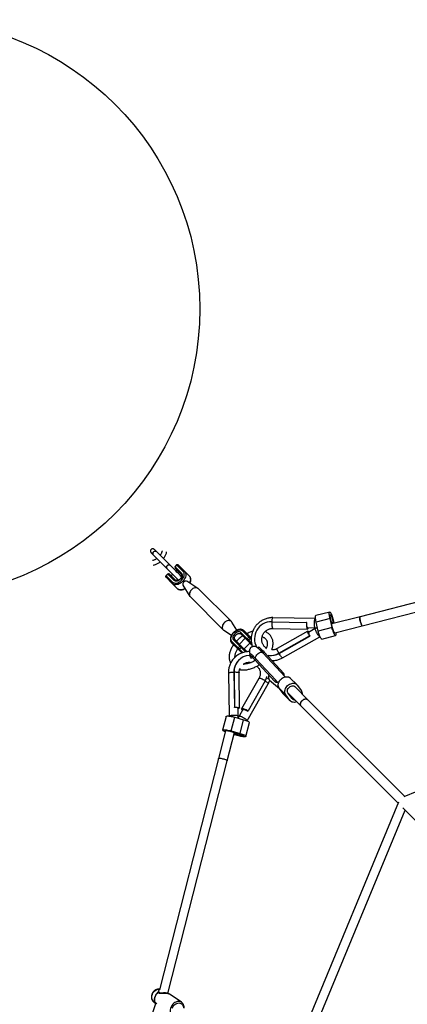
# Model space of a CAD drawing. Units: millimetres. Extents: x 15974 to 25684, y 32300 to 42010.
# Drawn here: x 18218 to 18888, y 38753 to 40455 of the extents above; entities that cross this region are included whole.
import ezdxf

# ---------------------------------------------------------------- set-up
doc = ezdxf.new("R2010")
doc.units = ezdxf.units.MM
doc.header["$LTSCALE"] = 200
doc.layers.add('OTWORY_MONTAŻOWE', color=1, linetype='Continuous')

msp = doc.modelspace()

# ---------------------------------------------------------------- linework, layer by layer
at = {"color": 7, "linetype": 'Continuous', "lineweight": 25}
for p, q in [((18448.5, 39529.8), (18472.1, 39506.1)), ((18477.8, 39511.8), (18454.1, 39535.4)), ((19206.3, 39524.6), (18806.3, 39422.6)), ((18489.2, 39512.1), (18486.4, 39509.3)), ((18497.3, 39495.6), (18486.4, 39506.5)), ((18489.6, 39511.8), (18486.8, 39508.9)), ((18486.8, 39508.9), (18497.6, 39498)), ((18500.5, 39500.9), (18489.6, 39511.8)), ((18492, 39512.1), (18502.9, 39501.2)), ((18810.2, 39407.1), (19212.2, 39509.6)), ((18473.7, 39496.6), (18470.8, 39493.7)), ((18481.7, 39480), (18470.8, 39490.9)), ((18474, 39496.2), (18471.2, 39493.4)), ((18471.2, 39493.4), (18482.1, 39482.5)), ((18484.9, 39485.3), (18474, 39496.2)), ((18476.5, 39496.6), (18487.4, 39485.7)), ((18482.4, 39495.8), (18479.8, 39493.2)), ((18489.7, 39503.1), (18488.1, 39501.5)), ((18496.6, 39493), (18497.9, 39494.3)), ((18502.9, 39501.2), (18511.3, 39492.8)), ((18490.1, 39471.6), (18481.7, 39480)), ((18488.6, 39485.1), (18490.9, 39487.4)), ((18500, 39477.1), (18512.2, 39457.8)), ((18526.1, 39471.7), (18506.6, 39484.1)), ((18512.9, 39456.8), (18569.7, 39400)), ((18583.9, 39414.2), (18527.1, 39471)), ((18729.3, 39419.6), (18655.8, 39421)), ((18753.9, 39430.8), (18730, 39424.7)), ((18806.3, 39422.6), (18757.4, 39410.2)), ((18593.3, 39399.5), (18584.6, 39413.2)), ((18653.5, 39414), (18713.6, 39412.8)), ((18714.1, 39412.6), (18713.6, 39412.8)), ((18715.6, 39403.9), (18729, 39403.6)), ((18754.4, 39419.4), (18730.5, 39413.3)), ((18734.1, 39397.9), (18730.5, 39413.3)), ((18757.9, 39403.9), (18734.1, 39397.9)), ((18757.9, 39403.9), (18754.4, 39419.4)), ((18758.9, 39403.5), (18755.4, 39418.9)), ((18758.7, 39417.4), (18760.2, 39410.9)), ((18759.8, 39417), (18761.1, 39411.1)), ((18762.6, 39395), (18810.2, 39407.1)), ((18570.7, 39399.3), (18584.1, 39390.8)), ((18600.1, 39392.8), (18610.9, 39381.9)), ((18611.3, 39384.4), (18600.4, 39395.2)), ((18603.3, 39398.1), (18614.1, 39387.2)), ((18616.6, 39387.6), (18605.7, 39398.4)), ((18614.1, 39387.2), (18611.3, 39384.4)), ((18618.1, 39386), (18616.6, 39387.6)), ((18655.5, 39402.5), (18715.6, 39401.4)), ((18716, 39397.6), (18662.9, 39367.6)), ((18665.9, 39359.5), (18718.9, 39389.4)), ((18666.4, 39359.2), (18719.5, 39389.2)), ((18672, 39351.5), (18736.8, 39388.1)), ((18729, 39402.1), (18717.2, 39395.4)), ((18719.5, 39389.2), (18718.9, 39389.4)), ((18740, 39384.1), (18763.8, 39390.1)), ((18584.5, 39377.2), (18595.4, 39366.3)), ((18595.8, 39368.8), (18584.9, 39379.7)), ((18587.7, 39382.5), (18598.6, 39371.6)), ((18601, 39372), (18590.2, 39382.9)), ((18598.6, 39371.6), (18595.8, 39368.8)), ((18607.5, 39385.3), (18597.6, 39375.4)), ((18597.8, 39366.8), (18600.6, 39369.6)), ((18609.5, 39363.6), (18601, 39372)), ((18606.1, 39366.9), (18616, 39376.8)), ((18610.9, 39381.9), (18619.4, 39373.5)), ((18613.3, 39382.4), (18616.1, 39385.2)), ((18631.1, 39370), (18629.6, 39368.8)), ((18595.4, 39366.3), (18601.8, 39360)), ((18616.9, 39358.2), (18615, 39356.6)), ((18676.8, 39318.7), (18638.2, 39360.3)), ((18640.4, 39361.6), (18674.7, 39324.6)), ((18666.4, 39359.2), (18665.9, 39359.5)), ((18599.5, 39350.1), (18599, 39349.7)), ((18624.3, 39348.2), (18626.3, 39349.8)), ((18624.3, 39348.2), (18658.6, 39311.2)), ((18624.7, 39347.8), (18659, 39310.8)), ((18626.3, 39349.8), (18660.5, 39312.8)), ((18578.6, 39325.6), (18579.8, 39251.2)), ((18588.1, 39326.8), (18588.5, 39327.2)), ((18588.1, 39326.8), (18589, 39265.9)), ((18588.5, 39327.2), (18589.4, 39266.3)), ((18598, 39265), (18597.1, 39325.9)), ((18672.8, 39323.1), (18674.7, 39324.6)), ((18631.3, 39315.7), (18601.6, 39263.5)), ((18611, 39242.7), (18647.4, 39306.5)), ((18642.3, 39312), (18612.6, 39259.7)), ((18650, 39313.1), (18667, 39298.4)), ((18658.6, 39311.2), (18660.5, 39312.8)), ((18660.5, 39312.8), (18660.8, 39312.5)), ((18660.8, 39312.5), (18665.3, 39307.6)), ((18697, 39305.3), (18685.6, 39316.7)), ((18716.2, 39279), (18693.5, 39301.8)), ((18697.8, 39304.4), (18705, 39294.5)), ((19360.4, 39309.3), (18882.1, 39111.2)), ((18677.9, 39287.8), (18666.5, 39299.2)), ((18673.8, 39289.2), (18666.5, 39299.2)), ((18685.1, 39277.9), (18673.8, 39289.2)), ((18674.5, 39288.3), (18673.8, 39289.2)), ((18674.5, 39288.3), (18685.9, 39277)), ((18685.1, 39277.9), (18677.9, 39287.8)), ((18689, 39281.1), (18681.7, 39291)), ((18681.9, 39290.7), (18704.9, 39267.7)), ((18704.9, 39267.7), (18872.2, 39100.4)), ((18883.5, 39111.7), (18716.2, 39279)), ((18574.7, 39250.4), (18568.6, 39226.5)), ((18589, 39265.9), (18589.4, 39266.3)), ((18595.7, 39251.4), (18595.5, 39264.9)), ((18603.7, 39262.2), (18597.1, 39250.6)), ((18612.1, 39259.4), (18612.6, 39259.7)), ((18583.5, 39225.1), (18589.6, 39249)), ((18589.6, 39249), (18604.9, 39244.6)), ((18598.8, 39220.8), (18604.9, 39244.6)), ((18609, 39215.8), (18615.1, 39239.6)), ((18573.4, 39225.3), (18561.3, 39177.7)), ((18576.8, 39173.7), (18589.3, 39222.6)), ((18582.6, 39224.4), (18597.9, 39220.1)), ((18583.5, 39225.1), (18598.8, 39220.8)), ((18594.1, 39217.2), (18588.3, 39218.8)), ((18595, 39217.9), (18588.5, 39219.7)), ((18561.3, 39177.7), (18459.3, 38777.6)), ((18474.2, 38771.5), (18576.8, 39173.7)), ((18872.8, 39101.8), (18674.7, 38623.6)), ((18689.8, 38618.3), (18884.4, 39088.2)), ((18880.4, 39092.2), (19028.5, 38944.1)), ((18458.7, 38774), (18458.7, 38774.2)), ((18448.1, 38758.3), (18448, 38758.5)), ((18448.1, 38758.3), (18450.8, 38755.4)), ((18497.6, 38756.1), (18476, 38770.8)), ((18452.9, 38755.1), (18279.7, 38219)), ((18450.8, 38755.5), (18451, 38755.3)), ((18451.6, 38755.8), (18451.6, 38755.8))]:
    msp.add_line(p, q, dxfattribs=at)
at = {"color": 1, "linetype": 'Continuous', "lineweight": 25}
for p, q in [((18600.6, 39369.6), (18608.4, 39361.8)), ((18618.5, 39377.1), (18613.3, 39382.4)), ((18616.1, 39385.2), (18618, 39383.3)), ((18603.9, 39360.7), (18597.8, 39366.8)), ((18638.5, 39360), (18640.4, 39361.6)), ((18624.7, 39347.8), (18624.3, 39348.2)), ((18458.7, 38774.2), (18459.1, 38774.9))]:
    msp.add_line(p, q, dxfattribs=at)
at = {"color": 7, "linetype": 'Continuous', "lineweight": 25, "flags": 128}
for points in [[(18444.9, 39533.4), (18444.9, 39533.4), (18445.1, 39533.2), (18445.4, 39532.9), (18445.8, 39532.5), (18446.3, 39532), (18446.9, 39531.3), (18447.7, 39530.6), (18448.5, 39529.8)], [(18448.5, 39529.8), (18448.1, 39530.3), (18447.8, 39531.2), (18447.8, 39532.2), (18448.2, 39533.3), (18448.8, 39534.3), (18449.7, 39535.1), (18450.6, 39535.7), (18451.7, 39536.1), (18452.7, 39536.1), (18453.6, 39535.8), (18454.1, 39535.4)], [(18449.2, 39534.7), (18448.5, 39533.8), (18448, 39532.7), (18447.8, 39531.7), (18447.9, 39530.7), (18448.3, 39529.9), (18448.5, 39529.8)], [(18454.1, 39535.4), (18454, 39535.6), (18453.2, 39536), (18452.2, 39536.1), (18451.2, 39535.9), (18450.1, 39535.4), (18449.2, 39534.7)], [(18454.1, 39535.4), (18453.3, 39536.3), (18452.6, 39537), (18452, 39537.6), (18451.4, 39538.1), (18451, 39538.5), (18450.7, 39538.8), (18450.6, 39539), (18450.5, 39539.1)], [(18472.9, 39511), (18472.1, 39510.1), (18471.6, 39509.1), (18471.4, 39508), (18471.6, 39507.1), (18472, 39506.3), (18472.1, 39506.1)], [(18472.1, 39506.1), (18471.7, 39506.7), (18471.5, 39507.5), (18471.5, 39508.6), (18471.9, 39509.6), (18472.5, 39510.6), (18473.3, 39511.4), (18474.3, 39512.1), (18475.4, 39512.4), (18476.4, 39512.4), (18477.3, 39512.2), (18477.8, 39511.8)], [(18472.1, 39506.1), (18473.5, 39504.8), (18475, 39503.2), (18476.7, 39501.6), (18478.4, 39499.8), (18480.3, 39498), (18482.2, 39496.1), (18484, 39494.2), (18485.9, 39492.3), (18487.7, 39490.5), (18489.4, 39488.8), (18491, 39487.2), (18492.5, 39485.8), (18492.5, 39485.8)], [(18477.8, 39511.8), (18477.6, 39511.9), (18476.8, 39512.3), (18475.9, 39512.5), (18474.8, 39512.3), (18473.8, 39511.8), (18472.9, 39511)], [(18497.7, 39491.8), (18496.7, 39492.9), (18495.1, 39494.5), (18493.4, 39496.2), (18491.6, 39498), (18489.7, 39499.9), (18487.8, 39501.8), (18485.9, 39503.6), (18484.1, 39505.5), (18482.3, 39507.2), (18480.7, 39508.9), (18479.2, 39510.4), (18477.8, 39511.8)], [(18473.7, 39496.6), (18473.7, 39496.5), (18473.7, 39496.5), (18473.9, 39496.4), (18474, 39496.2)], [(18502.9, 39501.2), (18503.9, 39500), (18504.6, 39498.5), (18505, 39496.9), (18505.1, 39495), (18504.8, 39493.1), (18504.3, 39491.1), (18503.5, 39489.1), (18502.3, 39487.2), (18501, 39485.3), (18499.4, 39483.5), (18497.7, 39482), (18495.8, 39480.6), (18493.8, 39479.5), (18491.8, 39478.6), (18489.8, 39478.1), (18487.9, 39477.9), (18486.1, 39478), (18484.4, 39478.3), (18483, 39479), (18481.7, 39480)], [(18482.1, 39482.5), (18483.2, 39481.6), (18484.6, 39481), (18486.1, 39480.7), (18487.8, 39480.6), (18489.6, 39480.9), (18491.4, 39481.5), (18493.2, 39482.3), (18495, 39483.5), (18496.6, 39484.8), (18498.2, 39486.3), (18499.5, 39488), (18500.6, 39489.7), (18501.4, 39491.6), (18502, 39493.4), (18502.3, 39495.2), (18502.3, 39496.8), (18502, 39498.4), (18501.4, 39499.7), (18500.5, 39500.9)], [(18497.6, 39498), (18498.4, 39497), (18498.8, 39495.8), (18498.9, 39494.3), (18498.7, 39492.8), (18498.1, 39491.2), (18497.3, 39489.6), (18496.2, 39488.1), (18494.8, 39486.8), (18493.4, 39485.7), (18491.8, 39484.8), (18490.2, 39484.3), (18488.6, 39484), (18487.2, 39484.1), (18485.9, 39484.6), (18484.9, 39485.3)], [(18527.1, 39471), (18526.6, 39471.4), (18525.3, 39472.2), (18523.9, 39472.6), (18522.3, 39472.7), (18520.7, 39472.5), (18519, 39472), (18517.4, 39471.2), (18515.8, 39470.1), (18514.4, 39468.8), (18513.2, 39467.3), (18512.3, 39465.7), (18511.6, 39464.1), (18511.3, 39462.4), (18511.2, 39460.8), (18511.5, 39459.3), (18512.1, 39457.9), (18512.9, 39456.8)], [(18730.5, 39413.3), (18730.1, 39415.4), (18729.8, 39417.3), (18729.5, 39419.1), (18729.4, 39420.8), (18729.3, 39422.2), (18729.4, 39423.3), (18729.5, 39424.1), (18729.8, 39424.6), (18730, 39424.7)], [(18754.4, 39419.4), (18753.9, 39421.4), (18753.6, 39423.4), (18753.3, 39425.2), (18753.2, 39426.8), (18753.1, 39428.2), (18753.2, 39429.3), (18753.4, 39430.2), (18753.6, 39430.6), (18754, 39430.8), (18754.4, 39430.6), (18755, 39430.1), (18755.5, 39429.2), (18756.2, 39428), (18756.8, 39426.6), (18757.5, 39424.9), (18758.1, 39423.1), (18758.7, 39421.1), (18759.3, 39419.1), (18759.8, 39417)], [(18758.7, 39410.5), (18758.4, 39410.8), (18758, 39411.5), (18757.5, 39412.5), (18756.9, 39413.7), (18756.4, 39415.2), (18755.9, 39416.8), (18755.5, 39418.5), (18755.1, 39420.2), (18754.9, 39421.7), (18754.7, 39423.1), (18754.7, 39424.3), (18754.7, 39425.2), (18754.9, 39425.7), (18755.1, 39425.9), (18755.5, 39425.8), (18755.9, 39425.3), (18756.4, 39424.4), (18756.9, 39423.3), (18757.5, 39421.9), (18758, 39420.4), (18758.4, 39418.7), (18758.8, 39417), (18759.2, 39415.4), (18759.4, 39413.9), (18759.5, 39412.6), (18759.5, 39411.6), (18759.4, 39410.9), (18759.3, 39410.7)], [(18755.4, 39418.9), (18755.1, 39420.6), (18754.8, 39422.2), (18754.7, 39423.6), (18754.7, 39424.7), (18754.8, 39425.5), (18755, 39425.9), (18755.3, 39425.9), (18755.7, 39425.5), (18756.2, 39424.8), (18756.7, 39423.8), (18757.3, 39422.4), (18757.8, 39420.9), (18758.3, 39419.2), (18758.7, 39417.4)], [(18806.6, 39415.6), (18806.2, 39417.3), (18806, 39418.8), (18805.9, 39420.1), (18805.8, 39421.2), (18805.9, 39422.1), (18806.1, 39422.5), (18806.3, 39422.6)], [(18806.3, 39422.6), (18806, 39422.4), (18805.9, 39421.9), (18805.8, 39421), (18805.9, 39419.8), (18806, 39418.4), (18806.3, 39416.8), (18806.7, 39415.2), (18807.1, 39413.5), (18807.6, 39411.9), (18808.1, 39410.4), (18808.6, 39409.2), (18809.1, 39408.2), (18809.6, 39407.5), (18810, 39407.2), (18810.2, 39407.1)], [(18584.6, 39413.2), (18583.9, 39414.2), (18582.7, 39415.1), (18581.4, 39415.6), (18579.9, 39415.9), (18578.3, 39415.9), (18576.6, 39415.5), (18575, 39414.8), (18573.4, 39413.9), (18571.9, 39412.7), (18570.6, 39411.3), (18569.5, 39409.8), (18568.7, 39408.1), (18568.2, 39406.5), (18568, 39404.8), (18568.1, 39403.2), (18568.5, 39401.8), (18569.3, 39400.6), (18570.3, 39399.6), (18570.7, 39399.3)], [(18713.6, 39412.8), (18713.6, 39410.9), (18713.6, 39409), (18713.7, 39407.2), (18713.9, 39405.6), (18714.2, 39404.1), (18714.5, 39403), (18714.8, 39402.1), (18715.2, 39401.6), (18715.6, 39401.4), (18716, 39401.6), (18716.4, 39402.1), (18716.8, 39402.9), (18717.1, 39403.8)], [(18715.6, 39403.9), (18715.5, 39403.9), (18715.1, 39404.3), (18714.8, 39405), (18714.5, 39406.1), (18714.3, 39407.5), (18714.2, 39409.1), (18714.1, 39410.8), (18714.1, 39412.6)], [(18764.4, 39395.4), (18764.5, 39394.1), (18764.5, 39392.7), (18764.5, 39391.6), (18764.3, 39390.8), (18764, 39390.3), (18763.7, 39390.1), (18763.2, 39390.3), (18762.7, 39390.9), (18762.1, 39391.7), (18761.5, 39392.9), (18760.9, 39394.3), (18760.2, 39396), (18759.6, 39397.8), (18759, 39399.8), (18758.4, 39401.9), (18757.9, 39403.9)], [(18762.6, 39395), (18762.4, 39395), (18761.9, 39395.4), (18761.5, 39396.1), (18760.9, 39397.2), (18760.4, 39398.5), (18759.9, 39400), (18759.4, 39401.7), (18758.9, 39403.5)], [(18810.2, 39407.1), (18809.9, 39407.2), (18809.5, 39407.6), (18809, 39408.4), (18808.5, 39409.5), (18808, 39410.8), (18807.5, 39412.3), (18807, 39413.9), (18806.6, 39415.6)], [(18584.9, 39379.7), (18584, 39380.8), (18583.4, 39382.2), (18583.1, 39383.7), (18583, 39385.4), (18583.3, 39387.2), (18583.9, 39389), (18584.7, 39390.8), (18585.8, 39392.6), (18587.2, 39394.3), (18588.7, 39395.8), (18590.4, 39397.1), (18592.1, 39398.2), (18593.9, 39399.1), (18595.8, 39399.6), (18597.5, 39399.9), (18599.2, 39399.9), (18600.8, 39399.6), (18602.1, 39399), (18603.3, 39398.1)], [(18600.4, 39395.2), (18599.4, 39396), (18598.1, 39396.4), (18596.7, 39396.5), (18595.2, 39396.3), (18593.6, 39395.8), (18592, 39394.9), (18590.5, 39393.8), (18589.2, 39392.5), (18588, 39391), (18587.2, 39389.4), (18586.6, 39387.8), (18586.4, 39386.2), (18586.5, 39384.8), (18587, 39383.5), (18587.7, 39382.5)], [(18590.2, 39382.9), (18589.6, 39383.7), (18589.2, 39384.8), (18589.2, 39386), (18589.4, 39387.3), (18590, 39388.7), (18590.8, 39390), (18591.8, 39391.1), (18593, 39392.2), (18594.3, 39393), (18595.6, 39393.5), (18596.9, 39393.8), (18598.1, 39393.7), (18599.2, 39393.4), (18600.1, 39392.8)], [(18616.1, 39385.2), (18615.9, 39385.4), (18615.7, 39385.7), (18615.4, 39385.9), (18615.1, 39386.2), (18614.8, 39386.5), (18614.6, 39386.7), (18614.3, 39387), (18614.1, 39387.2)], [(18718.9, 39389.4), (18718.1, 39391.1), (18717.3, 39392.6), (18716.7, 39394.1), (18716.2, 39395.3), (18715.9, 39396.3), (18715.8, 39397), (18715.9, 39397.5), (18716.1, 39397.6), (18716.5, 39397.4), (18717.1, 39396.9), (18717.8, 39396.2), (18718, 39395.9)], [(18717.2, 39395.4), (18717.1, 39395.4), (18717.1, 39395), (18717.2, 39394.3), (18717.5, 39393.4), (18718, 39392.1), (18718.7, 39390.7), (18719.5, 39389.2)], [(18740, 39384.1), (18739.8, 39384), (18739.4, 39384.2), (18738.9, 39384.8), (18738.3, 39385.6), (18737.7, 39386.8), (18737, 39388.2), (18736.4, 39389.9), (18735.7, 39391.7), (18735.1, 39393.7), (18734.6, 39395.8), (18734.1, 39397.9)], [(18600.6, 39369.6), (18600.4, 39369.9), (18600.1, 39370.1), (18599.8, 39370.4), (18599.6, 39370.7), (18599.3, 39370.9), (18599, 39371.2), (18598.8, 39371.4), (18598.6, 39371.6)], [(18611.3, 39384.4), (18611.5, 39384.2), (18611.8, 39383.9), (18612, 39383.7), (18612.3, 39383.4), (18612.6, 39383.1), (18612.8, 39382.8), (18613.1, 39382.6), (18613.3, 39382.4)], [(18631.1, 39370), (18631.2, 39370.1), (18631.7, 39369.9), (18632.3, 39369.5), (18633.2, 39368.8), (18634.3, 39367.8), (18635.6, 39366.6), (18637.1, 39365.1), (18638.7, 39363.5), (18640.4, 39361.6)], [(18595.8, 39368.8), (18596, 39368.6), (18596.2, 39368.4), (18596.5, 39368.1), (18596.7, 39367.8), (18597, 39367.6), (18597.3, 39367.3), (18597.5, 39367), (18597.8, 39366.8)], [(18624.3, 39348.2), (18622.6, 39350.1), (18621, 39351.7), (18619.5, 39353.2), (18618.2, 39354.4), (18617.1, 39355.4), (18616.3, 39356.1), (18615.6, 39356.5), (18615.1, 39356.7), (18614.9, 39356.5), (18614.9, 39356.1), (18615.2, 39355.5), (18615.6, 39354.5), (18616.3, 39353.3), (18617.3, 39351.9), (18618.2, 39350.6)], [(18626.3, 39349.8), (18624.5, 39351.7), (18622.9, 39353.3), (18621.4, 39354.8), (18620.1, 39356), (18619.1, 39357), (18618.2, 39357.7), (18617.5, 39358.1), (18617, 39358.3), (18616.9, 39358.2)], [(18638.2, 39360.4), (18636.8, 39361.9), (18635.1, 39363.5), (18633.7, 39365), (18632.4, 39366.2), (18631.3, 39367.2), (18630.4, 39367.9), (18629.8, 39368.3), (18629.3, 39368.5), (18629.1, 39368.4)], [(18666.5, 39299.2), (18665.7, 39300.6), (18665.1, 39302.2), (18664.9, 39304), (18665, 39305.9), (18665.4, 39307.8), (18666.1, 39309.7), (18667, 39311.5), (18668.3, 39313.3), (18669.7, 39314.8), (18671.4, 39316.2), (18673.2, 39317.3), (18675, 39318.2), (18676.9, 39318.8), (18678.8, 39319), (18680.7, 39319), (18682.4, 39318.6), (18683.9, 39317.9), (18685.3, 39317), (18685.6, 39316.7)], [(18677.9, 39287.8), (18677, 39289.3), (18676.5, 39290.9), (18676.2, 39292.7), (18676.3, 39294.5), (18676.7, 39296.4), (18677.4, 39298.3), (18678.4, 39300.2), (18679.6, 39301.9), (18681.1, 39303.5), (18682.7, 39304.8), (18684.5, 39306), (18686.4, 39306.8), (18688.3, 39307.4), (18690.2, 39307.7), (18692, 39307.6), (18693.8, 39307.3), (18695.3, 39306.6), (18696.7, 39305.6), (18697.8, 39304.4)], [(18681.7, 39291), (18681, 39292.2), (18680.7, 39293.7), (18680.8, 39295.2), (18681.1, 39296.8), (18681.9, 39298.4), (18682.9, 39299.8), (18684.2, 39301.1), (18685.6, 39302.1), (18687.2, 39302.8), (18688.8, 39303.2), (18690.3, 39303.2), (18691.8, 39302.9), (18693, 39302.2), (18693.5, 39301.8)], [(18697, 39275.6), (18696.5, 39275.4), (18694.6, 39274.9), (18692.7, 39274.6), (18690.9, 39274.7), (18689.1, 39275), (18687.6, 39275.7), (18686.2, 39276.7), (18685.1, 39277.9)], [(18704.9, 39267.7), (18704.8, 39267.8), (18704, 39268.8), (18703.6, 39270.1), (18703.4, 39271.6), (18703.6, 39273.1), (18704.1, 39274.6), (18704.9, 39276.1), (18706, 39277.5), (18707.2, 39278.6), (18708.7, 39279.5), (18710.2, 39280.2), (18711.7, 39280.5), (18713.2, 39280.5), (18714.6, 39280.1), (18715.7, 39279.4), (18716.2, 39279)], [(18704.9, 39267.7), (18704.4, 39268.2), (18703.8, 39269.4), (18703.5, 39270.8), (18703.4, 39272.3), (18703.8, 39273.8), (18704.4, 39275.3), (18705.3, 39276.7), (18706.5, 39278), (18707.9, 39279.1), (18709.4, 39279.9), (18710.9, 39280.3), (18712.4, 39280.5), (18713.8, 39280.3), (18715.1, 39279.8), (18716.2, 39279)], [(18574.7, 39250.4), (18574.7, 39250.5), (18575.1, 39250.8), (18575.8, 39251), (18576.9, 39251.1), (18578.2, 39251.1), (18579.7, 39250.9), (18581.5, 39250.7), (18583.4, 39250.4), (18585.5, 39250), (18587.5, 39249.5), (18589.6, 39249)], [(18595.5, 39264.9), (18595.5, 39265), (18595.3, 39265.2), (18594.6, 39265.4), (18593.6, 39265.6), (18592.3, 39265.8), (18590.7, 39265.9), (18589, 39265.9)], [(18589.4, 39266.3), (18591.3, 39266.2), (18593, 39266.1), (18594.6, 39266), (18595.9, 39265.8), (18596.9, 39265.6), (18597.6, 39265.4), (18598, 39265.1), (18598, 39264.8), (18597.7, 39264.6), (18597, 39264.3), (18595.9, 39264.1), (18595.6, 39264)], [(18612.6, 39259.7), (18610.9, 39260.7), (18609.2, 39261.6), (18607.6, 39262.3), (18606, 39263), (18604.6, 39263.4), (18603.5, 39263.7), (18602.5, 39263.8), (18601.9, 39263.7), (18601.5, 39263.5), (18601.5, 39263), (18601.8, 39262.4), (18602.4, 39261.7), (18603, 39261)], [(18603.7, 39262.2), (18603.8, 39262.4), (18604.3, 39262.5), (18605.1, 39262.4), (18606.2, 39262.2), (18607.5, 39261.7), (18609, 39261.1), (18610.6, 39260.3), (18612.1, 39259.4)], [(18604.9, 39244.6), (18606.9, 39244), (18608.8, 39243.4), (18610.5, 39242.8), (18612, 39242.1), (18613.2, 39241.5), (18614.2, 39240.9), (18614.8, 39240.4), (18615.1, 39239.9), (18615.1, 39239.6)], [(18573, 39223.5), (18571.7, 39224.1), (18570.5, 39224.7), (18569.5, 39225.3), (18568.9, 39225.8), (18568.6, 39226.3), (18568.6, 39226.7), (18569, 39227), (18569.8, 39227.2), (18570.8, 39227.3), (18572.1, 39227.2), (18573.7, 39227.1), (18575.4, 39226.9), (18577.4, 39226.6), (18579.4, 39226.2), (18581.5, 39225.7), (18583.5, 39225.1)], [(18573.4, 39225.3), (18573.6, 39225.5), (18574.1, 39225.7), (18574.9, 39225.7), (18576.1, 39225.7), (18577.6, 39225.5), (18579.2, 39225.3), (18580.9, 39224.9), (18582.6, 39224.4)], [(18588.9, 39221.2), (18589.3, 39221.4), (18590.1, 39221.4), (18591.2, 39221.4), (18592.6, 39221.3), (18594.1, 39221), (18595.8, 39220.7), (18597.5, 39220.2), (18599.1, 39219.8), (18600.6, 39219.2), (18601.9, 39218.7), (18603, 39218.2), (18603.7, 39217.7), (18604.1, 39217.3), (18604.2, 39217), (18603.9, 39216.8), (18603.2, 39216.6), (18602.2, 39216.6), (18601, 39216.7), (18599.5, 39216.9), (18597.9, 39217.2), (18596.2, 39217.6), (18594.6, 39218), (18593, 39218.5), (18591.6, 39219), (18590.4, 39219.6), (18589.5, 39220.1), (18588.9, 39220.5), (18588.8, 39220.7)], [(18598.8, 39220.8), (18600.8, 39220.2), (18602.7, 39219.6), (18604.4, 39218.9), (18605.9, 39218.3), (18607.1, 39217.7), (18608.1, 39217.1), (18608.7, 39216.5), (18609, 39216.1), (18609, 39215.7), (18608.6, 39215.4), (18607.9, 39215.2), (18606.8, 39215.1), (18605.5, 39215.1), (18604, 39215.2), (18602.2, 39215.4), (18600.3, 39215.8), (18598.2, 39216.2), (18596.2, 39216.7), (18594.1, 39217.2)], [(18597.9, 39220.1), (18599.5, 39219.6), (18601, 39219.1), (18602.3, 39218.5), (18603.3, 39218), (18603.9, 39217.6), (18604.2, 39217.2), (18604.1, 39216.9), (18603.5, 39216.7), (18602.7, 39216.6), (18601.5, 39216.6), (18600.1, 39216.8), (18598.4, 39217.1), (18596.7, 39217.5), (18595, 39217.9)], [(18561.3, 39177.7), (18561.5, 39177.9), (18562.1, 39178), (18563, 39178.1), (18564.2, 39178), (18565.6, 39177.9), (18567.2, 39177.6), (18568.8, 39177.2), (18570.5, 39176.8)], [(18561.3, 39177.7), (18561.5, 39177.9), (18562, 39178), (18562.9, 39178.1), (18564.1, 39178), (18565.5, 39177.9), (18567.1, 39177.6), (18568.7, 39177.2), (18570.4, 39176.8), (18572, 39176.3), (18573.5, 39175.8), (18574.7, 39175.3), (18575.7, 39174.8), (18576.4, 39174.3), (18576.8, 39173.9), (18576.8, 39173.7)], [(18570.5, 39176.8), (18572.1, 39176.3), (18573.6, 39175.8), (18574.8, 39175.3), (18575.8, 39174.8), (18576.5, 39174.3), (18576.8, 39173.9), (18576.8, 39173.7)], [(18451.4, 38756.1), (18450.9, 38758), (18450.7, 38760), (18450.9, 38762.1), (18451.3, 38764.2), (18452.1, 38766.3), (18453.1, 38768.4), (18454.4, 38770.2), (18455.9, 38771.9), (18457.6, 38773.3)]]:
    msp.add_lwpolyline(points, dxfattribs=at)
at = {"color": 1, "linetype": 'Continuous', "lineweight": 25, "flags": 128}
for points in [[(18511.9, 39480.7), (18512.7, 39482.7), (18513.2, 39484.7), (18513.5, 39486.6), (18513.4, 39488.4), (18513, 39490.1), (18512.3, 39491.6), (18511.3, 39492.8)], [(18490.1, 39471.6), (18491.4, 39470.6), (18492.8, 39469.9), (18494.5, 39469.5), (18496.3, 39469.5), (18498.2, 39469.7), (18500.2, 39470.2), (18502.2, 39471.1), (18503.4, 39471.7)], [(18654, 39414), (18654.1, 39415.4), (18654.3, 39417), (18654.5, 39418.4), (18654.8, 39419.5), (18655.2, 39420.4), (18655.5, 39420.9), (18655.8, 39421)], [(18653.5, 39414), (18653.5, 39412), (18653.5, 39410.1), (18653.6, 39408.3), (18653.8, 39406.7), (18654.1, 39405.2), (18654.4, 39404.1), (18654.7, 39403.2), (18655.1, 39402.7), (18655.5, 39402.5)], [(18729, 39403.6), (18728.7, 39403.7), (18728.4, 39404.1), (18728.1, 39404.9), (18727.8, 39406), (18727.6, 39407.4), (18727.5, 39409), (18727.4, 39410.6), (18727.5, 39412.4)], [(18727.5, 39412.4), (18727.6, 39414.1), (18727.7, 39415.6), (18728, 39417), (18728.3, 39418.2), (18728.6, 39419), (18729, 39419.5), (18729.3, 39419.6)], [(18731.2, 39395.8), (18730.5, 39397.3), (18729.8, 39398.7), (18729.3, 39399.9), (18729, 39400.9), (18728.9, 39401.6), (18728.9, 39402), (18729, 39402.1)], [(18736.8, 39388.1), (18736.8, 39388.1), (18736.5, 39388.2), (18736, 39388.6), (18735.4, 39389.3), (18734.6, 39390.3), (18733.8, 39391.5), (18732.9, 39392.9), (18732.1, 39394.3), (18731.2, 39395.8)], [(18626.3, 39349.8), (18626, 39350.2), (18625.8, 39351.3), (18625.8, 39352.5), (18626.2, 39353.8), (18626.8, 39355.2), (18627.7, 39356.6), (18628.9, 39357.9), (18630.2, 39359), (18631.6, 39360), (18633, 39360.7), (18634.4, 39361.1), (18635.7, 39361.3), (18636.9, 39361.2), (18637.8, 39360.7), (18638.2, 39360.3)], [(18665.9, 39359.5), (18665.1, 39361.1), (18664.3, 39362.7), (18663.7, 39364.1), (18663.2, 39365.3), (18662.9, 39366.3), (18662.8, 39367.1), (18662.8, 39367.5), (18662.9, 39367.6)], [(18672, 39351.5), (18672, 39351.5), (18671.7, 39351.6), (18671.2, 39352), (18670.6, 39352.7), (18669.8, 39353.7), (18669, 39354.9), (18668.1, 39356.2), (18667.3, 39357.7), (18666.4, 39359.2)], [(18578.6, 39325.6), (18578.6, 39325.6), (18578.8, 39325.9), (18579.4, 39326.1), (18580.4, 39326.3), (18581.6, 39326.5), (18583, 39326.6), (18584.6, 39326.8), (18586.3, 39326.8), (18588.1, 39326.8)], [(18588.5, 39327.2), (18590.4, 39327.1), (18592.1, 39327), (18593.7, 39326.9), (18595, 39326.7), (18596, 39326.5), (18596.7, 39326.3), (18597.1, 39326), (18597.1, 39325.9)], [(18642.3, 39312), (18640.6, 39312.9), (18639, 39313.8), (18637.3, 39314.6), (18635.8, 39315.2), (18634.4, 39315.6), (18633.2, 39315.9), (18632.3, 39316), (18631.7, 39316), (18631.3, 39315.7)], [(18642.1, 39311.5), (18643.3, 39310.7), (18644.6, 39309.8), (18645.7, 39308.9), (18646.6, 39308.1), (18647.2, 39307.4), (18647.4, 39306.9), (18647.4, 39306.5)], [(18579.8, 39251.2), (18579.8, 39251.2), (18580, 39251.4), (18580.6, 39251.7), (18581.5, 39251.9), (18582.7, 39252.1), (18584.1, 39252.2), (18585.8, 39252.3), (18587.5, 39252.4), (18589.2, 39252.4)], [(18589.2, 39252.4), (18590.9, 39252.4), (18592.4, 39252.3), (18593.7, 39252.1), (18594.7, 39251.9), (18595.4, 39251.7), (18595.7, 39251.5), (18595.7, 39251.4)], [(18597.1, 39250.6), (18597.3, 39250.8), (18597.8, 39250.9), (18598.7, 39250.8), (18599.8, 39250.5), (18601.1, 39250), (18602.5, 39249.4), (18604, 39248.6), (18605.5, 39247.8)], [(18605.5, 39247.8), (18606.9, 39246.9), (18608.3, 39246), (18609.4, 39245.1), (18610.2, 39244.3), (18610.8, 39243.6), (18611, 39243.1), (18611, 39242.7)], [(18446.6, 38769.4), (18447.4, 38771.3), (18448.5, 38773), (18449.8, 38774.6), (18451.3, 38776), (18452.9, 38777.2), (18454.7, 38778), (18456.4, 38778.6), (18458.2, 38778.8), (18459.6, 38778.8)], [(18497.6, 38756.1), (18497, 38756.5), (18495.3, 38757.2), (18493.6, 38757.5), (18491.7, 38757.6), (18489.8, 38757.3), (18487.9, 38756.6), (18486, 38755.7), (18484.3, 38754.4), (18482.6, 38752.9), (18481.2, 38751.2), (18480, 38749.4), (18479, 38747.3), (18478.4, 38745.3), (18478, 38743.2), (18477.9, 38741.1), (18478.1, 38739.1), (18478.7, 38737.3), (18479.5, 38735.7), (18480.6, 38734.3), (18481.9, 38733.1), (18482, 38733.1)], [(18481.4, 38745.8), (18482.3, 38747.7), (18483.4, 38749.4), (18484.7, 38751), (18486.2, 38752.4), (18487.9, 38753.5), (18489.6, 38754.3), (18491.4, 38754.8), (18493.1, 38755), (18494.8, 38754.8), (18496.4, 38754.3), (18497.8, 38753.5), (18499, 38752.4), (18499.9, 38751), (18500.6, 38749.4), (18501, 38747.7), (18501.1, 38746.6)]]:
    msp.add_lwpolyline(points, dxfattribs=at)
at = {"color": 7, "linetype": 'Continuous', "lineweight": 25}
for centre, radius, start, end in [((18447.7, 39536.2), 4, 45, 225), ((18487.9, 39507.5), 1.8, 127.8621, 215.3693), ((18315.2, 39337.7), 242.4, 44.9344, 45.0558), ((18475.4, 39495.1), 1.8, 54.6151, 142.1409), ((18498.7, 39496.6), 1.8, 127.8616, 215.3754), ((18501.9, 39499.8), 1.8, 54.63, 142.1366), ((18483.2, 39481.1), 1.8, 127.8674, 215.3743), ((18486.3, 39484.2), 1.8, 54.6337, 142.1329), ((18653.4, 39384.4), 29.6, 89.742, 208.9568), ((18601.5, 39393.8), 1.8, 127.8644, 215.3726), ((18604.7, 39397), 1.8, 54.6292, 142.1388), ((18615.6, 39386.1), 1.8, 54.6151, 142.1409), ((18615.1, 39386.6), 1.77, 306.0395, 31.5363), ((18586, 39378.3), 1.8, 127.8612, 215.3758), ((18589.1, 39381.4), 1.8, 54.6241, 142.1425), ((18600, 39370.5), 1.8, 54.6186, 142.1374), ((18599.5, 39371.1), 1.77, 306.0435, 31.5323), ((18612.4, 39382.9), 1.8, 127.859, 215.3724), ((18611.9, 39383.4), 1.77, 238.4518, 323.9684), ((18616.5, 39327.8), 28, 93.0596, 181.3196), ((18596.9, 39367.4), 1.8, 127.8648, 215.3713), ((18596.3, 39367.9), 1.77, 238.4481, 323.9721), ((18608, 39362.2), 2, 356.3688, 45), ((18651.9, 39384.2), 28.4, 260.6954, 299.6385), ((18652.4, 39384), 28.5, 262.1318, 299.633), ((18616.3, 39327.4), 28.2, 127.661, 181.1716), ((18926.9, 39578.4), 383.8, 218.9073, 219.7745), ((18617.7, 39326), 28.3, 330.3496, 345.8679), ((18670, 39322), 5.41, 343.9887, 28.9995), ((18699.8, 39368.9), 74.8, 223.9287, 228.2841), ((18662.3, 39314.2), 4.74, 219.3478, 284.141), ((18693.1, 39284.2), 5.15, 174.8653, 275.1349), ((18697.6, 39289.3), 9.11, 355.7292, 34.8044), ((18693.1, 39284.3), 5.27, 217.9157, 274.8527), ((18466.6, 38760.4), 15.8, 124.7314, 195.4578), ((18457.2, 38772.8), 0.691, 55.3534, 61.6617), ((18458, 38772.6), 1, 28.1352, 45.4344), ((18451.6, 38756.4), 0.412, 224.8017, 235.804), ((18452.2, 38756.6), 1, 231.7627, 255.9425)]:
    msp.add_arc(centre, radius, start, end, dxfattribs=at)
at = {"color": 1, "linetype": 'Continuous', "lineweight": 25}
for centre, radius, start, end in [((18608.3, 39362.7), 1.42, 328.8772, 37.1989), ((18657.9, 39318.9), 9.78, 161.7416, 216.4486), ((18456.6, 38765.1), 10.9, 156.9223, 217.6488)]:
    msp.add_arc(centre, radius, start, end, dxfattribs=at)
at = {"color": 7, "linetype": 'Continuous', "lineweight": 25}
for points, knots in [([(18455, 39523.3), (18454.5, 39522.9), (18453.3, 39522.1), (18451.5, 39521.1), (18449.7, 39520.4), (18448.4, 39519.9), (18447.7, 39519.8), (18447.6, 39519.8)], [0, 0, 0, 0, 0.222707, 0.468286, 0.71269, 0.95585, 1, 1, 1, 1]), ([(18464.1, 39536.3), (18464, 39535.9), (18463.8, 39535), (18463.2, 39533.4), (18462.4, 39531.6), (18461.5, 39530.1), (18460.8, 39529.2), (18460.6, 39528.9)], [0, 0, 0, 0, 0.144492, 0.389643, 0.634972, 0.880981, 1, 1, 1, 1]), ([(18466.3, 39523.2), (18466.6, 39523.6), (18467.5, 39524.6), (18468.7, 39526.6), (18470, 39528.9), (18471, 39531.3), (18471.7, 39533.2), (18471.9, 39534.3), (18471.9, 39534.6)], [0, 0, 0, 0, 0.101718, 0.308825, 0.51646, 0.724721, 0.93361, 1, 1, 1, 1]), ([(18449.3, 39512), (18449.5, 39512), (18450.5, 39512.2), (18452.4, 39512.8), (18454.8, 39513.8), (18457.1, 39515.1), (18459.1, 39516.3), (18460.3, 39517.2), (18460.7, 39517.6)], [0, 0, 0, 0, 0.050589, 0.256308, 0.462877, 0.669645, 0.876307, 1, 1, 1, 1]), ([(18492, 39512.2), (18491.8, 39512.3), (18491.6, 39512.5), (18491, 39512.6), (18490.3, 39512.6), (18489.6, 39512.4), (18489.3, 39512.2), (18489.2, 39512.1)], [0, 0, 0, 0, 0.181615, 0.329828, 0.600864, 0.875032, 1, 1, 1, 1]), ([(18489.2, 39512.1), (18489.2, 39512.1), (18489.3, 39512.1), (18489.5, 39511.9), (18489.6, 39511.8)], [0, 0, 0, 0, 0.476526, 1, 1, 1, 1]), ([(18489.6, 39511.8), (18489.8, 39511.9), (18490.2, 39512.3), (18490.9, 39512.5), (18491.6, 39512.5), (18491.9, 39512.2), (18492, 39512.1)], [0, 0, 0, 0, 0.249994, 0.499988, 0.749991, 1, 1, 1, 1]), ([(18470.8, 39493.7), (18470.8, 39493.7), (18470.6, 39493.4), (18470.4, 39492.8), (18470.3, 39492.1), (18470.4, 39491.4), (18470.6, 39491.1), (18470.8, 39491)], [0, 0, 0, 0, 0.0775521, 0.3396376, 0.6239346, 0.7879717, 1, 1, 1, 1]), ([(18470.8, 39490.9), (18470.7, 39491.1), (18470.5, 39491.4), (18470.5, 39492.1), (18470.7, 39492.8), (18471, 39493.2), (18471.2, 39493.4)], [0, 0, 0, 0, 0.249984, 0.499968, 0.749971, 1, 1, 1, 1]), ([(18471.2, 39493.4), (18471.1, 39493.5), (18470.9, 39493.7), (18470.9, 39493.7), (18470.8, 39493.7)], [0, 0, 0, 0, 0.522544, 1, 1, 1, 1]), ([(18497.3, 39495.6), (18497.3, 39495.5), (18497.6, 39495.3), (18497.8, 39494.8), (18498, 39493.9), (18498, 39492.9), (18497.7, 39491.8), (18497.2, 39490.6), (18496.5, 39489.3), (18495.6, 39488.2), (18494.5, 39487.1), (18493.4, 39486.3), (18492.1, 39485.6), (18490.9, 39485.2), (18489.8, 39485), (18488.9, 39485), (18488.1, 39485.2), (18487.6, 39485.4), (18487.4, 39485.6), (18487.4, 39485.7)], [0, 0, 0, 0, 0.030653, 0.097558, 0.158645, 0.22401, 0.287015, 0.349579, 0.412204, 0.475093, 0.538136, 0.601119, 0.663734, 0.725812, 0.787366, 0.848796, 0.910968, 0.976308, 1, 1, 1, 1]), ([(18512.3, 39480.4), (18512.5, 39480.7), (18512.9, 39481.6), (18513.4, 39483.2), (18513.8, 39485.1), (18513.8, 39487), (18513.6, 39488.8), (18513, 39490.4), (18512.3, 39491.8), (18511.6, 39492.5), (18511.3, 39492.8)], [0, 0, 0, 0, 0.065156, 0.2046, 0.344419, 0.484037, 0.622563, 0.758854, 0.892186, 1, 1, 1, 1]), ([(18490.1, 39471.6), (18490.4, 39471.4), (18491, 39470.8), (18492.1, 39470.1), (18493.7, 39469.5), (18495.3, 39469.2), (18497.1, 39469.1), (18498.9, 39469.3), (18500.8, 39469.9), (18502.4, 39470.5), (18503.4, 39471), (18503.7, 39471.2)], [0, 0, 0, 0, 0.071942, 0.190024, 0.308416, 0.428359, 0.550554, 0.674897, 0.800762, 0.927412, 1, 1, 1, 1]), ([(18506.6, 39484.1), (18506.2, 39484.2), (18505.5, 39484.5), (18504.3, 39484.3), (18503, 39483.7), (18501.8, 39482.8), (18500.7, 39481.6), (18499.9, 39480.2), (18499.6, 39478.9), (18499.6, 39477.8), (18500, 39477.3), (18500.1, 39477.1)], [0, 0, 0, 0, 0.119833, 0.240242, 0.353506, 0.463388, 0.577015, 0.697296, 0.81916, 0.93894, 1, 1, 1, 1]), ([(18655.8, 39421), (18655.6, 39421), (18654.2, 39421.1), (18651.7, 39420.9), (18648.4, 39420.4), (18645.3, 39419.7), (18642.2, 39418.7), (18639.3, 39417.4), (18636.5, 39415.9), (18633.8, 39414.2), (18631.3, 39412.2), (18629, 39410.1), (18627, 39407.9), (18625.3, 39405.7), (18623.9, 39403.7), (18622.6, 39401.4), (18621.2, 39398.7), (18620.2, 39396.1), (18619.5, 39393.7), (18618.9, 39391.7), (18618.4, 39389.3), (18618.1, 39386.7), (18618, 39383.9), (18618, 39381), (18618.3, 39378.1), (18618.9, 39375.2), (18619.5, 39372.7), (18620, 39371.3), (18620.2, 39370.8)], [0, 0, 0, 0, 0.010771, 0.060049, 0.10458, 0.149087, 0.193551, 0.237949, 0.282243, 0.326368, 0.370208, 0.413537, 0.455814, 0.495413, 0.527402, 0.554725, 0.604437, 0.652836, 0.67255, 0.705286, 0.739354, 0.775972, 0.814272, 0.853911, 0.894611, 0.93618, 0.978474, 1, 1, 1, 1]), ([(18729, 39403.7), (18729.6, 39403.6), (18730.8, 39403.6), (18732, 39403.8), (18732.7, 39403.9)], [0, 0, 0, 0, 0.472838, 1, 1, 1, 1]), ([(18732.7, 39403.7), (18732.4, 39403.6), (18731.3, 39403.3), (18730, 39402.7), (18729.1, 39402.1), (18729, 39402)], [0, 0, 0, 0, 0.236745, 0.856683, 1, 1, 1, 1]), ([(18605.7, 39398.4), (18605.5, 39398.7), (18604.9, 39399.2), (18603.7, 39400), (18602.2, 39400.5), (18600.6, 39400.9), (18598.8, 39400.9), (18597, 39400.7), (18595.1, 39400.2), (18593.2, 39399.4), (18591.3, 39398.4), (18589.5, 39397.2), (18587.9, 39395.8), (18586.4, 39394.2), (18585.1, 39392.5), (18583.9, 39390.6), (18583.1, 39388.7), (18582.4, 39386.8), (18582.1, 39384.9), (18582, 39383), (18582.3, 39381.3), (18582.8, 39379.6), (18583.6, 39378.3), (18584.2, 39377.5), (18584.5, 39377.2)], [0, 0, 0, 0, 0.0269009, 0.0710536, 0.1153178, 0.1601705, 0.2058612, 0.252355, 0.2994177, 0.3467719, 0.3942047, 0.4416202, 0.4890172, 0.5364235, 0.5838843, 0.6314418, 0.6791355, 0.7269971, 0.7749863, 0.8229102, 0.8704506, 0.9172329, 0.9629914, 1, 1, 1, 1]), ([(18603.5, 39389.4), (18602.9, 39389), (18601.3, 39388), (18598.8, 39386.1), (18596.1, 39383.7), (18594, 39381.8), (18592.9, 39380.7), (18592.7, 39380.4)], [0, 0, 0, 0, 0.142895, 0.400437, 0.658065, 0.915866, 1, 1, 1, 1]), ([(18620.7, 39397.2), (18619.7, 39397), (18617.6, 39396.4), (18614.4, 39395.2), (18612, 39394.2), (18610.8, 39393.6), (18610.6, 39393.5)], [0, 0, 0, 0, 0.297997, 0.624387, 0.950456, 1, 1, 1, 1]), ([(18644.2, 39368.3), (18643.6, 39368.8), (18642.4, 39369.7), (18640.7, 39371.4), (18639.3, 39373.3), (18638.2, 39375.4), (18637.3, 39377.6), (18636.7, 39379.9), (18636.5, 39382.3), (18636.5, 39384.7), (18636.8, 39387.1), (18637.4, 39389.4), (18638.3, 39391.7), (18639.5, 39393.8), (18640.9, 39395.7), (18642.6, 39397.5), (18644.4, 39399), (18646.4, 39400.3), (18648.6, 39401.3), (18650.8, 39402), (18653.1, 39402.5), (18654.7, 39402.5), (18655.5, 39402.5)], [0, 0, 0, 0, 0.0495607, 0.1005725, 0.1514204, 0.2020586, 0.2524804, 0.3026763, 0.3526628, 0.4024694, 0.4521296, 0.5016789, 0.5511539, 0.6005943, 0.65003, 0.6994991, 0.7490394, 0.7986954, 0.8485024, 0.8984967, 0.9487043, 1, 1, 1, 1]), ([(18637.1, 39387.9), (18637.3, 39387.8), (18638.2, 39387.6), (18639.6, 39387), (18641.1, 39386.1), (18642.5, 39385.1), (18643.6, 39383.8), (18644.6, 39382.3), (18645.3, 39380.7), (18645.7, 39378.8), (18645.9, 39376.8), (18645.9, 39374.8), (18645.5, 39372.6), (18644.9, 39370.3), (18644.3, 39368.5), (18643.8, 39367.3), (18643.6, 39367)], [0, 0, 0, 0, 0.027297, 0.101745, 0.177716, 0.256087, 0.33771, 0.422592, 0.508282, 0.591088, 0.670397, 0.747079, 0.822145, 0.896332, 0.97011, 1, 1, 1, 1]), ([(18653.7, 39365.3), (18654, 39366.1), (18654.7, 39367.9), (18655.4, 39370.7), (18655.8, 39373.6), (18655.9, 39376.5), (18655.8, 39379.3), (18655.3, 39382), (18654.5, 39384.5), (18653.5, 39386.9), (18652.2, 39389.1), (18650.6, 39391.1), (18648.8, 39392.8), (18646.7, 39394.4), (18644.5, 39395.7), (18642.9, 39396.5), (18642, 39396.8), (18642, 39396.8)], [0, 0, 0, 0, 0.060763, 0.136439, 0.211845, 0.28674, 0.360878, 0.434058, 0.506183, 0.577304, 0.647625, 0.717452, 0.787127, 0.856939, 0.927246, 0.998315, 1, 1, 1, 1]), ([(18587.6, 39374.2), (18587.3, 39373.8), (18586.4, 39372.5), (18585, 39370.1), (18583.4, 39367.2), (18582.1, 39364.2), (18581.1, 39361.2), (18580.4, 39358.2), (18580, 39355.3), (18579.9, 39352.4), (18580.1, 39349.6), (18580.7, 39347), (18581.4, 39344.5), (18582.1, 39343.1), (18582.5, 39342.4)], [0, 0, 0, 0, 0.035297, 0.12527, 0.215417, 0.30571, 0.396049, 0.486256, 0.5761, 0.665302, 0.753562, 0.84066, 0.926492, 1, 1, 1, 1]), ([(18638.2, 39360.3), (18638.2, 39360.3), (18638.2, 39360.3), (18636.6, 39362.1), (18635.6, 39363.1), (18634.3, 39364.5), (18633.2, 39365.6), (18632.1, 39366.7), (18631, 39367.6), (18630.1, 39368.4), (18629.1, 39369.2), (18628.1, 39369.9), (18627.1, 39370.4), (18626.1, 39370.9), (18625, 39371.2), (18623.8, 39371.4), (18622.5, 39371.4), (18621, 39371.1), (18619.6, 39370.6), (18618.2, 39369.8), (18617, 39368.7), (18616, 39367.4), (18615.4, 39365.9), (18615, 39364.4), (18614.9, 39363), (18615, 39361.8), (18615.2, 39360.7), (18615.6, 39359.6), (18616, 39358.7), (18616.3, 39358.1), (18616.4, 39357.9)], [0, 0, 0, 0, 0.000002, 0.047483, 0.095107, 0.142735, 0.190302, 0.23783, 0.285515, 0.333951, 0.384923, 0.436353, 0.471203, 0.498718, 0.524555, 0.551037, 0.579097, 0.608858, 0.639749, 0.671168, 0.702836, 0.734757, 0.767068, 0.800065, 0.828695, 0.85676, 0.885671, 0.919581, 0.968727, 1, 1, 1, 1]), ([(18615, 39362.3), (18614.2, 39362.3), (18612.3, 39362.4), (18609.4, 39362), (18606.2, 39361.4), (18603.1, 39360.5), (18600.1, 39359.4), (18597.1, 39357.9), (18594.3, 39356.2), (18591.6, 39354.1), (18589.1, 39351.9), (18586.8, 39349.3), (18584.8, 39346.6), (18583, 39343.6), (18581.5, 39340.5), (18580.3, 39337.4), (18579.5, 39334.3), (18578.9, 39331.2), (18578.6, 39328.3), (18578.6, 39326.4), (18578.7, 39325.6)], [0, 0, 0, 0, 0.041881, 0.097012, 0.152667, 0.208823, 0.265469, 0.322602, 0.380227, 0.438359, 0.497017, 0.556232, 0.616041, 0.676499, 0.737675, 0.792955, 0.848207, 0.903407, 0.958525, 1, 1, 1, 1]), ([(18590, 39352.6), (18590, 39352.8), (18589.9, 39353.6), (18590.1, 39355.2), (18590.5, 39357.4), (18591.2, 39359.7), (18592.1, 39362.1), (18593.2, 39364.4), (18594.2, 39366.1), (18594.7, 39366.9), (18594.8, 39367)], [0, 0, 0, 0, 0.044585, 0.205978, 0.364493, 0.521516, 0.677907, 0.83415, 0.990475, 1, 1, 1, 1]), ([(18618.1, 39354.3), (18618.1, 39354.3), (18618.1, 39354.3), (18618.4, 39354.1), (18618.9, 39353.7), (18619.5, 39353), (18620.4, 39352.2), (18621.6, 39351.1), (18622.8, 39349.7), (18623.9, 39348.6), (18624.5, 39347.9), (18624.7, 39347.8)], [0, 0, 0, 0, 0.062496, 0.157119, 0.266033, 0.388471, 0.522179, 0.664345, 0.812421, 0.958818, 1, 1, 1, 1]), ([(18662.9, 39367.6), (18662.6, 39367.5), (18661.7, 39366.9), (18659.9, 39366.2), (18657.6, 39365.6), (18655.5, 39365.3), (18654.3, 39365.3), (18653.7, 39365.3)], [0, 0, 0, 0, 0.103536, 0.346622, 0.590416, 0.835268, 1, 1, 1, 1]), ([(18597.9, 39331.4), (18598.5, 39331.2), (18600, 39330.9), (18602.5, 39330.7), (18605.6, 39330.6), (18608.8, 39330.8), (18612, 39331.3), (18615.3, 39332.1), (18618.6, 39333), (18621.9, 39334.3), (18625.2, 39335.7), (18628.4, 39337.4), (18630.7, 39338.7), (18631.9, 39339.6), (18632.2, 39339.7)], [0, 0, 0, 0, 0.054882, 0.146049, 0.237989, 0.330448, 0.423197, 0.516056, 0.608886, 0.701638, 0.794292, 0.886861, 0.979362, 1, 1, 1, 1]), ([(18625.2, 39347.2), (18625.2, 39347.1), (18624.2, 39346.5), (18622.3, 39345.5), (18619.6, 39344.1), (18616.8, 39343), (18614, 39342.1), (18611.3, 39341.4), (18608.6, 39340.9), (18606.3, 39340.7), (18604.9, 39340.7), (18604.3, 39340.7)], [0, 0, 0, 0, 0.0091586, 0.138021, 0.2667049, 0.3951301, 0.523244, 0.6509971, 0.7783758, 0.9054197, 1, 1, 1, 1]), ([(18604.5, 39340.7), (18604.6, 39340.7), (18605.2, 39341.2), (18606.6, 39342), (18608.8, 39342.9), (18611.1, 39343.6), (18613.4, 39343.9), (18615.7, 39343.9), (18617.3, 39343.7), (18618, 39343.5)], [0, 0, 0, 0, 0.009792, 0.17687, 0.34386, 0.510506, 0.676611, 0.842048, 1, 1, 1, 1]), ([(18654.2, 39346.8), (18655.4, 39346.8), (18657.6, 39346.9), (18660.8, 39347.4), (18663.9, 39348.1), (18667, 39349.1), (18669.7, 39350.2), (18671.3, 39351.1), (18672, 39351.5)], [0, 0, 0, 0, 0.185733, 0.35714, 0.528458, 0.699614, 0.870515, 1, 1, 1, 1]), ([(18597.1, 39325.9), (18597.1, 39326.2), (18597.1, 39327.3), (18597.3, 39329.2), (18597.9, 39331.5), (18598.4, 39333), (18598.8, 39333.7), (18598.8, 39333.7)], [0, 0, 0, 0, 0.123012, 0.41187, 0.701539, 0.992507, 1, 1, 1, 1]), ([(18631.6, 39333.3), (18631.8, 39332.7), (18632.4, 39331.5), (18633.1, 39329.4), (18633.6, 39327.1), (18633.7, 39324.7), (18633.6, 39322.4), (18633.1, 39320), (18632.4, 39317.8), (18631.7, 39316.4), (18631.3, 39315.7)], [0, 0, 0, 0, 0.091907, 0.220272, 0.348833, 0.477679, 0.606917, 0.736647, 0.866922, 1, 1, 1, 1]), ([(18647.4, 39306.6), (18647.5, 39306.8), (18648.2, 39308), (18649.2, 39310.1), (18649.9, 39312.1), (18650.2, 39312.9)], [0, 0, 0, 0, 0.112411, 0.615895, 1, 1, 1, 1]), ([(18595.4, 39247.3), (18595.5, 39247.6), (18595.7, 39248.8), (18595.8, 39250.2), (18595.7, 39251.2), (18595.7, 39251.4)], [0, 0, 0, 0, 0.239296, 0.859263, 1, 1, 1, 1]), ([(18597.1, 39250.6), (18596.8, 39250.1), (18596.2, 39249), (18595.8, 39247.9), (18595.6, 39247.3)], [0, 0, 0, 0, 0.475715, 1, 1, 1, 1]), ([(18459.6, 38778.8), (18459.6, 38778.8), (18459, 38779), (18457.8, 38778.9), (18456.1, 38778.8), (18454.4, 38778.2), (18452.7, 38777.5), (18451.1, 38776.4), (18449.6, 38775.1), (18448.3, 38773.6), (18447.3, 38772), (18446.6, 38770.7), (18446.4, 38769.9), (18446.3, 38769.8)], [0, 0, 0, 0, 0.002861, 0.107121, 0.212596, 0.319535, 0.427839, 0.537188, 0.647228, 0.757715, 0.868516, 0.973585, 1, 1, 1, 1]), ([(18458.7, 38773.3), (18458.6, 38773.4), (18458.5, 38773.6), (18458.6, 38773.9), (18458.6, 38774.1)], [0, 0, 0, 0, 0.493176, 1, 1, 1, 1]), ([(18446.3, 38769.8), (18446.2, 38769.4), (18445.9, 38768.4), (18445.5, 38766.8), (18445.5, 38764.9), (18445.7, 38763), (18446.2, 38761.3), (18446.9, 38759.7), (18447.6, 38758.9), (18448, 38758.5)], [0, 0, 0, 0, 0.088544, 0.245121, 0.40213, 0.558785, 0.714271, 0.867723, 1, 1, 1, 1]), ([(18475.8, 38770.9), (18475.5, 38771), (18474.9, 38771.4), (18473.3, 38771.9), (18471.1, 38772.2), (18468.6, 38772.2), (18466.4, 38772.2), (18464.2, 38772.1), (18462.4, 38772), (18461, 38772.1), (18460, 38772.2), (18459.3, 38772.5), (18459, 38772.9), (18458.9, 38773)], [0, 0, 0, 0, 0.076555, 0.16217, 0.307603, 0.421518, 0.516082, 0.619786, 0.732899, 0.79379, 0.858374, 0.926392, 1, 1, 1, 1]), ([(18451.3, 38755.1), (18451.4, 38755.1), (18451.8, 38754.7), (18452.3, 38754.5), (18452.7, 38754.4)], [0, 0, 0, 0, 0.184731, 1, 1, 1, 1]), ([(18451.9, 38755.6), (18452.1, 38755.6), (18452.5, 38755.4), (18453.3, 38754.8), (18453.9, 38754.2), (18454.2, 38753.9)], [0, 0, 0, 0, 0.333416, 0.670838, 1, 1, 1, 1]), ([(18502, 38746), (18502, 38746.5), (18502.1, 38747.7), (18501.8, 38749.6), (18501.3, 38751.4), (18500.5, 38753), (18499.5, 38754.5), (18498.5, 38755.5), (18497.8, 38755.9), (18497.5, 38756.1)], [0, 0, 0, 0, 0.1346639, 0.2960595, 0.4567276, 0.6161368, 0.7738879, 0.9299032, 1, 1, 1, 1])]:
    msp.add_open_spline(points, degree=3, knots=knots, dxfattribs=at)
at = {"color": 1, "linetype": 'Continuous', "lineweight": 25}
for points, knots in [([(18459.3, 38777.3), (18459.2, 38777.3), (18458.8, 38777.1), (18457.9, 38776.3), (18457.2, 38775.2), (18457.1, 38774), (18457.4, 38773.6), (18457.6, 38773.4)], [0, 0, 0, 0, 0.035446, 0.234938, 0.622208, 0.817966, 1, 1, 1, 1]), ([(18458.9, 38773.1), (18458.9, 38773.1), (18458.8, 38773.2), (18458.7, 38773.3), (18458.5, 38773.4), (18458.2, 38773.5), (18457.9, 38773.4), (18457.7, 38773.4), (18457.6, 38773.3)], [0, 0, 0, 0, 0.0278294, 0.2176631, 0.4050873, 0.6088743, 0.7725848, 1, 1, 1, 1]), ([(18457.6, 38773.4), (18457.6, 38773.4), (18457.8, 38773.5), (18458.1, 38773.6), (18458.4, 38773.5), (18458.6, 38773.4), (18458.7, 38773.3), (18458.7, 38773.3)], [0, 0, 0, 0, 0.204437, 0.460666, 0.754079, 0.920878, 1, 1, 1, 1]), ([(18457.6, 38773.3), (18457.9, 38773), (18458.4, 38772.3), (18460, 38771.8), (18462, 38771.8), (18464.2, 38771.9), (18466.5, 38772.1), (18468.9, 38772.2), (18471.3, 38772.1), (18473.4, 38771.8), (18475, 38771.3), (18475.7, 38770.9), (18476, 38770.7)], [0, 0, 0, 0, 0.0962422, 0.1943524, 0.293161, 0.3937399, 0.4954985, 0.5984267, 0.7040744, 0.8067842, 0.9095011, 1, 1, 1, 1]), ([(18451.3, 38756.1), (18451.2, 38756.3), (18450.8, 38756.5), (18450.5, 38756.4), (18450.4, 38756.1), (18450.5, 38755.7), (18451, 38755.3), (18451.3, 38755.2)], [0, 0, 0, 0, 0.185842, 0.384959, 0.581584, 0.780684, 1, 1, 1, 1]), ([(18451.8, 38755.7), (18451.8, 38755.7), (18451.6, 38755.7), (18451.5, 38755.9), (18451.4, 38756.1), (18451.3, 38756.1)], [0, 0, 0, 0, 0.24153, 0.663571, 1, 1, 1, 1]), ([(18454.8, 38753.2), (18454.4, 38753.6), (18453.6, 38754.6), (18452.4, 38755.7), (18451.7, 38756), (18451.4, 38756.1)], [0, 0, 0, 0, 0.276715, 0.641862, 1, 1, 1, 1]), ([(18451.4, 38756.1), (18451.5, 38756), (18451.6, 38755.8), (18451.8, 38755.7), (18451.9, 38755.7), (18451.9, 38755.6)], [0, 0, 0, 0, 0.433041, 0.744649, 1, 1, 1, 1])]:
    msp.add_open_spline(points, degree=3, knots=knots, dxfattribs=at)
at = {"layer": 'OTWORY_MONTAŻOWE'}
msp.add_circle((18029.2, 39954.7), 500, dxfattribs=at)

doc.saveas('drawing.dxf')
